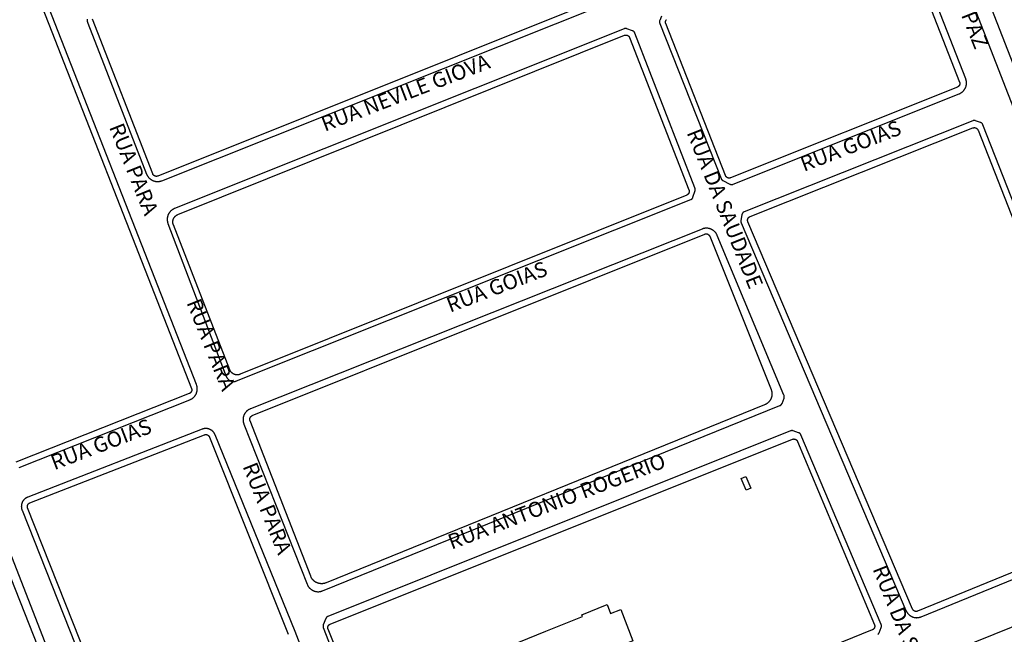
# Model space of a CAD drawing. Units: millimetres. Extents: x 689645 to 706753, y 7639402 to 7643507.
# Drawn here: x 706134 to 706173, y 7642095 to 7642119 of the extents above; entities that cross this region are included whole.
import ezdxf

# ---------------------------------------------------------------- set-up
doc = ezdxf.new("R2010")
doc.units = ezdxf.units.MM
doc.header["$LTSCALE"] = 4
doc.header["$MEASUREMENT"] = 0
for name, color, linetype in [('AREA_SEM_CONSTRUCAO_CTGEO', 7, 'Continuous'), ('LOTE_SEM_CADASTRO_CTGEO', 8, 'Continuous'), ('MEIO_FIO_CTGEO', 1, 'Continuous'), ('nome_trecho', 7, 'Continuous'), ('QUADRA_CTGEO', 7, 'Continuous')]:
    doc.layers.add(name, color=color, linetype=linetype)
doc.styles.get("Standard").update_dxf_attribs({"font": 'arial.ttf', "height": 3})

msp = doc.modelspace()

# ---------------------------------------------------------------- linework, layer by layer
at = {"layer": 'AREA_SEM_CONSTRUCAO_CTGEO'}
msp.add_lwpolyline([(706162.682, 7642101.482), (706162.876, 7642101.019), (706162.692, 7642100.945), (706162.498, 7642101.408), (706162.682, 7642101.482)], close=True, dxfattribs=at)
at = {"layer": 'LOTE_SEM_CADASTRO_CTGEO'}
msp.add_lwpolyline([(706157.796, 7642096.29), (706158.276, 7642095.06), (706157.865, 7642094.896), (706156.031, 7642094.163), (706154.239, 7642093.447), (706154.16, 7642093.634), (706152.975, 7642093.16), (706152.614, 7642094.019), (706153.643, 7642094.433), (706153.466, 7642094.872), (706154.874, 7642095.438), (706156.305, 7642096.01), (706156.279, 7642096.079), (706157.27, 7642096.478), (706157.404, 7642096.133), (706157.796, 7642096.29)], close=True, dxfattribs=at)
at = {"layer": 'MEIO_FIO_CTGEO'}
for points in [[(706179.2, 7642100.302), (706163.88, 7642139.65), (706163.871, 7642139.675), (706163.863, 7642139.7), (706163.855, 7642139.725), (706163.849, 7642139.751)], [(706159.392, 7642119.457), (706159.321, 7642119.281), (706159.319, 7642119.276), (706159.317, 7642119.271), (706159.316, 7642119.266), (706159.314, 7642119.261), (706159.313, 7642119.256), (706159.312, 7642119.251), (706159.311, 7642119.246), (706159.311, 7642119.24), (706159.31, 7642119.235), (706159.31, 7642119.23), (706159.31, 7642119.225), (706159.31, 7642119.219), (706159.31, 7642119.214), (706159.31, 7642119.209), (706159.311, 7642119.204), (706159.312, 7642119.198), (706159.313, 7642119.193), (706159.314, 7642119.188), (706159.315, 7642119.183), (706159.317, 7642119.178), (706159.318, 7642119.173), (706159.32, 7642119.168), (706161.713, 7642113.112), (706161.715, 7642113.107), (706161.717, 7642113.102), (706161.72, 7642113.098), (706161.722, 7642113.093), (706161.725, 7642113.089), (706161.728, 7642113.084), (706161.731, 7642113.08), (706161.734, 7642113.076), (706161.737, 7642113.072), (706161.741, 7642113.068), (706161.744, 7642113.064), (706161.748, 7642113.06), (706161.752, 7642113.056), (706161.756, 7642113.053), (706161.76, 7642113.05), (706161.764, 7642113.047), (706161.768, 7642113.043), (706161.772, 7642113.041), (706161.777, 7642113.038), (706161.781, 7642113.035), (706161.786, 7642113.033), (706162.062, 7642112.895), (706162.067, 7642112.892), (706162.072, 7642112.89), (706162.077, 7642112.888), (706162.081, 7642112.887), (706162.086, 7642112.885), (706162.091, 7642112.884), (706162.096, 7642112.882), (706162.101, 7642112.881), (706162.106, 7642112.88), (706162.111, 7642112.88), (706162.117, 7642112.879), (706162.122, 7642112.879), (706162.127, 7642112.878), (706162.132, 7642112.878), (706162.137, 7642112.879), (706162.142, 7642112.879), (706162.147, 7642112.879), (706162.152, 7642112.88), (706162.158, 7642112.881), (706162.163, 7642112.882), (706162.168, 7642112.883), (706162.173, 7642112.884), (706162.178, 7642112.886), (706162.182, 7642112.887), (706162.187, 7642112.889), (706171.011, 7642116.418), (706171.026, 7642116.424), (706171.04, 7642116.43), (706171.054, 7642116.438), (706171.068, 7642116.445), (706171.082, 7642116.453), (706171.095, 7642116.462), (706171.108, 7642116.471), (706171.121, 7642116.48), (706171.133, 7642116.49), (706171.145, 7642116.501), (706171.157, 7642116.512), (706171.168, 7642116.523), (706171.179, 7642116.534), (706171.19, 7642116.546), (706171.2, 7642116.558), (706171.21, 7642116.571), (706171.219, 7642116.584), (706171.227, 7642116.597), (706171.236, 7642116.611), (706171.243, 7642116.625), (706171.251, 7642116.639), (706171.258, 7642116.653), (706171.264, 7642116.667), (706171.27, 7642116.682), (706171.275, 7642116.697), (706171.28, 7642116.712), (706171.284, 7642116.728), (706171.288, 7642116.743), (706171.291, 7642116.759), (706171.294, 7642116.774), (706171.296, 7642116.79), (706171.297, 7642116.806), (706171.298, 7642116.822), (706171.299, 7642116.837), (706171.298, 7642116.853), (706171.298, 7642116.869), (706171.297, 7642116.885), (706171.295, 7642116.901), (706171.293, 7642116.916), (706171.29, 7642116.932), (706171.286, 7642116.948), (706171.282, 7642116.963), (706171.278, 7642116.978), (706171.273, 7642116.993), (706171.267, 7642117.008), (706168.944, 7642122.969)], [(706134.303, 7642101.832), (706140.972, 7642104.475), (706140.986, 7642104.482), (706141.001, 7642104.488), (706141.015, 7642104.495), (706141.029, 7642104.503), (706141.043, 7642104.511), (706141.056, 7642104.52), (706141.069, 7642104.529), (706141.082, 7642104.538), (706141.095, 7642104.548), (706141.107, 7642104.558), (706141.118, 7642104.569), (706141.13, 7642104.58), (706141.141, 7642104.592), (706141.151, 7642104.604), (706141.161, 7642104.616), (706141.171, 7642104.629), (706141.18, 7642104.642), (706141.189, 7642104.655), (706141.197, 7642104.669), (706141.205, 7642104.682), (706141.212, 7642104.696), (706141.219, 7642104.711), (706141.226, 7642104.725), (706141.231, 7642104.74), (706141.237, 7642104.755), (706141.242, 7642104.77), (706141.246, 7642104.786), (706141.25, 7642104.801), (706141.253, 7642104.817), (706141.255, 7642104.832), (706141.257, 7642104.848), (706141.259, 7642104.864), (706141.26, 7642104.88), (706141.26, 7642104.896), (706141.26, 7642104.912), (706141.26, 7642104.928), (706141.258, 7642104.944), (706141.257, 7642104.959), (706141.254, 7642104.975), (706141.251, 7642104.991), (706141.248, 7642105.006), (706141.244, 7642105.022), (706141.24, 7642105.037), (706141.235, 7642105.052), (706141.229, 7642105.067), (706134.58, 7642122.051)], [(706136.96, 7642119.327), (706136.96, 7642119.311), (706136.961, 7642119.295), (706136.963, 7642119.28), (706136.965, 7642119.264), (706136.968, 7642119.248), (706136.972, 7642119.233), (706136.976, 7642119.217), (706136.98, 7642119.202), (706136.985, 7642119.187), (706136.991, 7642119.172), (706139.283, 7642113.286), (706139.289, 7642113.271), (706139.295, 7642113.257), (706139.302, 7642113.243), (706139.309, 7642113.229), (706139.317, 7642113.216), (706139.325, 7642113.202), (706139.334, 7642113.189), (706139.343, 7642113.177), (706139.353, 7642113.164), (706139.363, 7642113.152), (706139.374, 7642113.141), (706139.385, 7642113.129), (706139.396, 7642113.118), (706139.407, 7642113.108), (706139.419, 7642113.098), (706139.432, 7642113.088), (706139.444, 7642113.079), (706139.457, 7642113.07), (706139.471, 7642113.062), (706139.484, 7642113.054), (706139.498, 7642113.046), (706139.512, 7642113.039), (706139.526, 7642113.033), (706139.541, 7642113.027), (706139.555, 7642113.021), (706139.57, 7642113.016), (706139.585, 7642113.012), (706139.6, 7642113.008), (706139.616, 7642113.004), (706139.631, 7642113.001), (706139.647, 7642112.999), (706139.662, 7642112.997), (706139.678, 7642112.996), (706139.694, 7642112.995), (706139.709, 7642112.995), (706139.725, 7642112.995), (706139.741, 7642112.996), (706139.756, 7642112.997), (706139.772, 7642112.999), (706139.787, 7642113.002), (706139.803, 7642113.005), (706139.818, 7642113.008), (706139.833, 7642113.012), (706139.848, 7642113.017), (706139.863, 7642113.022), (706139.878, 7642113.027), (706157.437, 7642120.022)], [(706160.619, 7642112.385), (706160.698, 7642112.65), (706160.699, 7642112.655), (706160.7, 7642112.66), (706160.701, 7642112.665), (706160.702, 7642112.671), (706160.703, 7642112.676), (706160.704, 7642112.681), (706160.704, 7642112.686), (706160.704, 7642112.692), (706160.704, 7642112.697), (706160.704, 7642112.702), (706160.703, 7642112.707), (706160.703, 7642112.713), (706160.702, 7642112.718), (706160.701, 7642112.723), (706160.7, 7642112.728), (706160.699, 7642112.733), (706160.697, 7642112.738), (706160.696, 7642112.743), (706160.694, 7642112.748), (706158.349, 7642118.793), (706158.347, 7642118.798), (706158.345, 7642118.803), (706158.342, 7642118.808), (706158.34, 7642118.813), (706158.337, 7642118.817), (706158.334, 7642118.822), (706158.331, 7642118.826), (706158.328, 7642118.83), (706158.325, 7642118.834), (706158.322, 7642118.838), (706158.318, 7642118.842), (706158.314, 7642118.846), (706158.311, 7642118.85), (706158.307, 7642118.853), (706158.303, 7642118.857), (706158.298, 7642118.86), (706158.294, 7642118.863), (706158.29, 7642118.866), (706158.285, 7642118.869), (706158.281, 7642118.871), (706158.276, 7642118.874), (706158.271, 7642118.876), (706158.267, 7642118.878), (706158.262, 7642118.88), (706158.257, 7642118.882), (706158.034, 7642118.96), (706158.029, 7642118.962), (706158.024, 7642118.963), (706158.019, 7642118.964), (706158.014, 7642118.965), (706158.009, 7642118.966), (706158.004, 7642118.967), (706157.999, 7642118.968), (706157.994, 7642118.968), (706157.989, 7642118.968), (706157.983, 7642118.968), (706157.978, 7642118.968), (706157.973, 7642118.968), (706157.968, 7642118.968), (706157.963, 7642118.967), (706157.957, 7642118.966), (706157.952, 7642118.965), (706157.947, 7642118.964), (706157.942, 7642118.963), (706157.937, 7642118.961), (706157.932, 7642118.959), (706157.928, 7642118.958), (706140.375, 7642111.942), (706140.36, 7642111.936), (706140.346, 7642111.929), (706140.332, 7642111.922), (706140.318, 7642111.914), (706140.304, 7642111.906), (706140.291, 7642111.898), (706140.278, 7642111.889), (706140.265, 7642111.879), (706140.253, 7642111.87), (706140.241, 7642111.859), (706140.23, 7642111.849), (706140.218, 7642111.837), (706140.207, 7642111.826), (706140.197, 7642111.814), (706140.187, 7642111.802), (706140.177, 7642111.789), (706140.168, 7642111.777), (706140.159, 7642111.763), (706140.151, 7642111.75), (706140.143, 7642111.736), (706140.136, 7642111.722), (706140.129, 7642111.708), (706140.123, 7642111.694), (706140.117, 7642111.679), (706140.112, 7642111.664), (706140.107, 7642111.649), (706140.103, 7642111.634), (706140.099, 7642111.618), (706140.096, 7642111.603), (706140.093, 7642111.587), (706140.091, 7642111.572), (706140.089, 7642111.556), (706140.088, 7642111.54), (706140.088, 7642111.525), (706140.088, 7642111.509), (706140.088, 7642111.493), (706140.089, 7642111.477), (706140.091, 7642111.461), (706140.093, 7642111.446), (706140.096, 7642111.43), (706140.099, 7642111.415), (706140.103, 7642111.4), (706140.107, 7642111.384), (706140.112, 7642111.369), (706140.117, 7642111.354), (706142.395, 7642105.384), (706142.399, 7642105.374), (706142.403, 7642105.364), (706142.408, 7642105.355), (706142.413, 7642105.345), (706142.418, 7642105.336), (706142.424, 7642105.327), (706142.429, 7642105.319), (706142.436, 7642105.31), (706142.442, 7642105.302), (706142.449, 7642105.294), (706142.456, 7642105.286), (706142.463, 7642105.278), (706142.47, 7642105.271), (706142.478, 7642105.264), (706142.486, 7642105.257), (706142.494, 7642105.25), (706142.503, 7642105.244), (706142.511, 7642105.238), (706142.52, 7642105.233), (706142.529, 7642105.227), (706142.539, 7642105.222), (706142.548, 7642105.218), (706142.558, 7642105.213), (706142.567, 7642105.209), (706142.577, 7642105.205), (706142.587, 7642105.202), (706142.597, 7642105.199), (706142.607, 7642105.196), (706142.617, 7642105.194), (706142.628, 7642105.192), (706142.638, 7642105.19), (706142.649, 7642105.189), (706142.659, 7642105.188), (706142.67, 7642105.188), (706142.68, 7642105.187), (706142.691, 7642105.188), (706142.701, 7642105.188), (706142.712, 7642105.189), (706142.722, 7642105.19), (706142.732, 7642105.192), (706142.743, 7642105.194), (706142.753, 7642105.196), (706142.763, 7642105.199), (706142.773, 7642105.202), (706142.783, 7642105.205), (706142.793, 7642105.209), (706160.53, 7642112.287), (706160.535, 7642112.289), (706160.539, 7642112.291), (706160.544, 7642112.294), (706160.549, 7642112.296), (706160.553, 7642112.299), (706160.558, 7642112.302), (706160.562, 7642112.305), (706160.566, 7642112.308), (706160.57, 7642112.311), (706160.574, 7642112.315), (706160.578, 7642112.318), (706160.582, 7642112.322), (706160.586, 7642112.326), (706160.589, 7642112.33), (706160.593, 7642112.334), (706160.596, 7642112.338), (706160.599, 7642112.342), (706160.602, 7642112.347), (706160.605, 7642112.351), (706160.607, 7642112.356), (706160.61, 7642112.361), (706160.612, 7642112.365), (706160.614, 7642112.37), (706160.616, 7642112.375), (706160.618, 7642112.38), (706160.619, 7642112.385)], [(706171.85, 7642115.3), (706171.651, 7642115.367), (706171.646, 7642115.369), (706171.641, 7642115.37), (706171.636, 7642115.371), (706171.631, 7642115.372), (706171.626, 7642115.373), (706171.621, 7642115.374), (706171.616, 7642115.375), (706171.611, 7642115.375), (706171.606, 7642115.375), (706171.601, 7642115.375), (706171.596, 7642115.375), (706171.591, 7642115.375), (706171.586, 7642115.374), (706171.581, 7642115.374), (706171.575, 7642115.373), (706171.57, 7642115.372), (706171.566, 7642115.371), (706171.561, 7642115.369), (706171.556, 7642115.368), (706171.551, 7642115.366), (706171.546, 7642115.364), (706162.622, 7642111.816), (706162.617, 7642111.814), (706162.613, 7642111.811), (706162.608, 7642111.809), (706162.604, 7642111.807), (706162.599, 7642111.804), (706162.595, 7642111.801), (706162.59, 7642111.798), (706162.586, 7642111.795), (706162.582, 7642111.792), (706162.578, 7642111.789), (706162.574, 7642111.785), (706162.571, 7642111.781), (706162.567, 7642111.778), (706162.563, 7642111.774), (706162.56, 7642111.77), (706162.557, 7642111.766), (706162.554, 7642111.762), (706162.551, 7642111.757), (706162.548, 7642111.753), (706162.546, 7642111.748), (706162.543, 7642111.744), (706162.541, 7642111.739), (706162.539, 7642111.734), (706162.537, 7642111.73), (706162.535, 7642111.725), (706162.533, 7642111.72), (706162.532, 7642111.715), (706162.53, 7642111.71), (706162.529, 7642111.705), (706162.528, 7642111.7), (706162.49, 7642111.472), (706162.489, 7642111.467), (706162.488, 7642111.462), (706162.488, 7642111.457), (706162.488, 7642111.452), (706162.487, 7642111.447), (706162.488, 7642111.442), (706162.488, 7642111.437), (706162.488, 7642111.431), (706162.489, 7642111.426), (706162.49, 7642111.421), (706162.491, 7642111.416), (706162.492, 7642111.411), (706162.493, 7642111.406), (706162.494, 7642111.401), (706162.496, 7642111.397), (706162.498, 7642111.392), (706162.5, 7642111.387), (706168.936, 7642096.246), (706168.942, 7642096.232), (706168.949, 7642096.218), (706168.957, 7642096.204), (706168.964, 7642096.19), (706168.973, 7642096.177), (706168.982, 7642096.164), (706168.991, 7642096.151), (706169.001, 7642096.138), (706169.011, 7642096.126), (706169.021, 7642096.114), (706169.032, 7642096.103), (706169.044, 7642096.092), (706169.055, 7642096.081), (706169.067, 7642096.071), (706169.08, 7642096.061), (706169.093, 7642096.052), (706169.106, 7642096.043), (706169.119, 7642096.035), (706169.133, 7642096.027), (706169.147, 7642096.019), (706169.161, 7642096.012), (706169.175, 7642096.006), (706169.19, 7642096), (706169.205, 7642095.994), (706169.22, 7642095.989), (706169.235, 7642095.985), (706169.25, 7642095.981), (706169.265, 7642095.977), (706169.281, 7642095.974), (706169.297, 7642095.972), (706169.312, 7642095.97), (706169.328, 7642095.969), (706169.344, 7642095.968), (706169.36, 7642095.968), (706169.375, 7642095.969), (706169.391, 7642095.969), (706169.407, 7642095.971), (706169.423, 7642095.973), (706169.438, 7642095.976), (706169.454, 7642095.979), (706169.469, 7642095.982), (706169.484, 7642095.986), (706169.5, 7642095.991), (706169.514, 7642095.996), (706169.529, 7642096.002), (706177.776, 7642099.369)], [(706170.283, 7642094.48), (706222.028, 7642115.363)], [(706177.971, 7642099.87), (706171.943, 7642115.212), (706171.941, 7642115.217), (706171.939, 7642115.221), (706171.936, 7642115.226), (706171.934, 7642115.231), (706171.931, 7642115.235), (706171.928, 7642115.24), (706171.925, 7642115.244), (706171.922, 7642115.249), (706171.919, 7642115.253), (706171.915, 7642115.257), (706171.912, 7642115.261), (706171.908, 7642115.265), (706171.904, 7642115.268), (706171.9, 7642115.272), (706171.896, 7642115.275), (706171.892, 7642115.278), (706171.888, 7642115.281), (706171.883, 7642115.284), (706171.879, 7642115.287), (706171.874, 7642115.29), (706171.869, 7642115.292), (706171.865, 7642115.295), (706171.86, 7642115.297), (706171.855, 7642115.299), (706171.85, 7642115.3)], [(706164.095, 7642104.332), (706164.174, 7642104.538), (706164.175, 7642104.543), (706164.177, 7642104.548), (706164.179, 7642104.553), (706164.18, 7642104.558), (706164.181, 7642104.563), (706164.182, 7642104.569), (706164.183, 7642104.574), (706164.183, 7642104.579), (706164.183, 7642104.584), (706164.184, 7642104.59), (706164.184, 7642104.595), (706164.183, 7642104.6), (706164.183, 7642104.605), (706164.183, 7642104.611), (706164.182, 7642104.616), (706164.181, 7642104.621), (706164.18, 7642104.626), (706164.179, 7642104.631), (706164.177, 7642104.636), (706164.176, 7642104.641), (706164.174, 7642104.646), (706164.172, 7642104.651), (706161.563, 7642110.893), (706161.557, 7642110.907), (706161.55, 7642110.922), (706161.543, 7642110.936), (706161.535, 7642110.949), (706161.527, 7642110.963), (706161.518, 7642110.976), (706161.509, 7642110.989), (706161.499, 7642111.001), (706161.489, 7642111.013), (706161.479, 7642111.025), (706161.468, 7642111.037), (706161.457, 7642111.048), (706161.445, 7642111.058), (706161.433, 7642111.069), (706161.421, 7642111.079), (706161.408, 7642111.088), (706161.395, 7642111.097), (706161.382, 7642111.105), (706161.368, 7642111.114), (706161.354, 7642111.121), (706161.34, 7642111.128), (706161.326, 7642111.135), (706161.311, 7642111.141), (706161.297, 7642111.147), (706161.282, 7642111.152), (706161.267, 7642111.156), (706161.251, 7642111.16), (706161.236, 7642111.164), (706161.22, 7642111.167), (706161.205, 7642111.169), (706161.189, 7642111.171), (706161.174, 7642111.173), (706161.158, 7642111.173), (706161.142, 7642111.174), (706161.126, 7642111.173), (706161.11, 7642111.173), (706161.095, 7642111.171), (706161.079, 7642111.169), (706161.063, 7642111.167), (706161.048, 7642111.164), (706161.033, 7642111.16), (706161.017, 7642111.156), (706161.002, 7642111.152), (706160.987, 7642111.147), (706160.972, 7642111.141), (706143.337, 7642104.121), (706143.322, 7642104.115), (706143.308, 7642104.108), (706143.293, 7642104.101), (706143.279, 7642104.093), (706143.266, 7642104.085), (706143.252, 7642104.077), (706143.239, 7642104.067), (706143.226, 7642104.058), (706143.214, 7642104.048), (706143.202, 7642104.038), (706143.19, 7642104.027), (706143.179, 7642104.016), (706143.168, 7642104.004), (706143.157, 7642103.992), (706143.147, 7642103.98), (706143.138, 7642103.967), (706143.128, 7642103.954), (706143.12, 7642103.941), (706143.111, 7642103.927), (706143.104, 7642103.913), (706143.096, 7642103.899), (706143.089, 7642103.885), (706143.083, 7642103.87), (706143.077, 7642103.855), (706143.072, 7642103.84), (706143.067, 7642103.825), (706143.063, 7642103.81), (706143.059, 7642103.794), (706143.056, 7642103.779), (706143.054, 7642103.763), (706143.052, 7642103.747), (706143.05, 7642103.731), (706143.049, 7642103.715), (706143.049, 7642103.699), (706143.049, 7642103.683), (706143.05, 7642103.668), (706143.051, 7642103.652), (706143.053, 7642103.636), (706143.055, 7642103.62), (706143.058, 7642103.604), (706143.061, 7642103.589), (706143.065, 7642103.573), (706143.07, 7642103.558), (706143.075, 7642103.543), (706143.081, 7642103.528), (706145.554, 7642097.271), (706145.56, 7642097.256), (706145.566, 7642097.242), (706145.573, 7642097.228), (706145.581, 7642097.214), (706145.589, 7642097.201), (706145.597, 7642097.187), (706145.606, 7642097.175), (706145.615, 7642097.162), (706145.625, 7642097.15), (706145.635, 7642097.138), (706145.646, 7642097.126), (706145.657, 7642097.115), (706145.668, 7642097.104), (706145.68, 7642097.093), (706145.692, 7642097.083), (706145.704, 7642097.074), (706145.717, 7642097.064), (706145.73, 7642097.056), (706145.743, 7642097.047), (706145.757, 7642097.04), (706145.771, 7642097.032), (706145.785, 7642097.025), (706145.799, 7642097.019), (706145.813, 7642097.013), (706145.828, 7642097.007), (706145.843, 7642097.002), (706145.858, 7642096.998), (706145.873, 7642096.994), (706145.889, 7642096.991), (706145.904, 7642096.988), (706145.92, 7642096.986), (706145.935, 7642096.984), (706145.951, 7642096.983), (706145.967, 7642096.982), (706145.982, 7642096.982), (706145.998, 7642096.982), (706146.014, 7642096.983), (706146.029, 7642096.985), (706146.045, 7642096.987), (706146.06, 7642096.989), (706146.076, 7642096.992), (706146.091, 7642096.996), (706146.106, 7642097), (706146.121, 7642097.004), (706146.136, 7642097.01), (706146.151, 7642097.015), (706164.01, 7642104.245), (706164.014, 7642104.247), (706164.019, 7642104.249), (706164.024, 7642104.252), (706164.028, 7642104.254), (706164.033, 7642104.257), (706164.037, 7642104.26), (706164.042, 7642104.263), (706164.046, 7642104.266), (706164.05, 7642104.269), (706164.054, 7642104.272), (706164.058, 7642104.276), (706164.061, 7642104.279), (706164.065, 7642104.283), (706164.068, 7642104.287), (706164.072, 7642104.291), (706164.075, 7642104.295), (706164.078, 7642104.3), (706164.081, 7642104.304), (706164.084, 7642104.308), (706164.086, 7642104.313), (706164.089, 7642104.317), (706164.091, 7642104.322), (706164.093, 7642104.327), (706164.095, 7642104.332)], [(706145.081, 7642095.435), (706141.956, 7642103.109), (706141.951, 7642103.121), (706141.945, 7642103.134), (706141.939, 7642103.146), (706141.933, 7642103.158), (706141.926, 7642103.169), (706141.919, 7642103.181), (706141.911, 7642103.192), (706141.903, 7642103.202), (706141.895, 7642103.213), (706141.886, 7642103.223), (706141.877, 7642103.233), (706141.867, 7642103.243), (706141.857, 7642103.252), (706141.847, 7642103.261), (706141.837, 7642103.27), (706141.826, 7642103.278), (706141.815, 7642103.286), (706141.804, 7642103.293), (706141.792, 7642103.3), (706141.78, 7642103.307), (706141.769, 7642103.313), (706141.756, 7642103.319), (706141.744, 7642103.324), (706141.731, 7642103.329), (706141.719, 7642103.334), (706141.706, 7642103.338), (706141.693, 7642103.341), (706141.68, 7642103.344), (706141.666, 7642103.347), (706141.653, 7642103.349), (706141.64, 7642103.351), (706141.626, 7642103.352), (706141.613, 7642103.353), (706141.599, 7642103.354), (706141.586, 7642103.354), (706141.572, 7642103.353), (706141.559, 7642103.352), (706141.545, 7642103.35), (706141.532, 7642103.349), (706141.519, 7642103.346), (706141.506, 7642103.343), (706141.493, 7642103.34), (706141.48, 7642103.336), (706141.467, 7642103.332), (706141.454, 7642103.327), (706134.639, 7642100.672), (706134.627, 7642100.667), (706134.614, 7642100.661), (706134.602, 7642100.655), (706134.591, 7642100.649), (706134.579, 7642100.642), (706134.568, 7642100.635), (706134.557, 7642100.628), (706134.546, 7642100.62), (706134.536, 7642100.612), (706134.525, 7642100.603), (706134.515, 7642100.594), (706134.506, 7642100.585), (706134.497, 7642100.576), (706134.488, 7642100.566), (706134.479, 7642100.556), (706134.471, 7642100.545), (706134.463, 7642100.535), (706134.455, 7642100.524), (706134.448, 7642100.512), (706134.442, 7642100.501), (706134.435, 7642100.489), (706134.429, 7642100.477), (706134.424, 7642100.465), (706134.419, 7642100.453), (706134.414, 7642100.44), (706134.41, 7642100.428), (706134.406, 7642100.415), (706134.402, 7642100.402), (706134.399, 7642100.389), (706134.397, 7642100.376), (706134.395, 7642100.363), (706134.393, 7642100.35), (706134.392, 7642100.336), (706134.392, 7642100.323), (706134.391, 7642100.31), (706134.392, 7642100.296), (706134.392, 7642100.283), (706134.393, 7642100.27), (706134.395, 7642100.257), (706134.397, 7642100.243), (706134.399, 7642100.23), (706134.402, 7642100.217), (706134.406, 7642100.204), (706134.41, 7642100.192), (706134.414, 7642100.179), (706134.419, 7642100.167), (706139.72, 7642086.775)], [(706167.967, 7642095.7), (706164.835, 7642103.103), (706164.833, 7642103.108), (706164.83, 7642103.113), (706164.828, 7642103.117), (706164.825, 7642103.122), (706164.823, 7642103.126), (706164.82, 7642103.131), (706164.816, 7642103.135), (706164.813, 7642103.139), (706164.81, 7642103.143), (706164.806, 7642103.147), (706164.803, 7642103.151), (706164.799, 7642103.155), (706164.795, 7642103.158), (706164.791, 7642103.162), (706164.787, 7642103.165), (706164.782, 7642103.168), (706164.778, 7642103.171), (706164.773, 7642103.174), (706164.769, 7642103.177), (706164.764, 7642103.179), (706164.759, 7642103.181), (706164.755, 7642103.184), (706164.75, 7642103.186), (706164.745, 7642103.187), (706164.532, 7642103.261), (706164.527, 7642103.263), (706164.522, 7642103.265), (706164.517, 7642103.266), (706164.512, 7642103.267), (706164.507, 7642103.268), (706164.502, 7642103.269), (706164.496, 7642103.269), (706164.491, 7642103.27), (706164.486, 7642103.27), (706164.481, 7642103.27), (706164.476, 7642103.27), (706164.471, 7642103.27), (706164.465, 7642103.269), (706164.46, 7642103.268), (706164.455, 7642103.268), (706164.45, 7642103.267), (706164.445, 7642103.265), (706164.44, 7642103.264), (706164.435, 7642103.263), (706164.43, 7642103.261), (706164.425, 7642103.259), (706146.363, 7642096.015), (706146.358, 7642096.013), (706146.353, 7642096.011), (706146.349, 7642096.008), (706146.344, 7642096.006), (706146.34, 7642096.003), (706146.336, 7642096), (706146.331, 7642095.998), (706146.327, 7642095.995), (706146.323, 7642095.991), (706146.319, 7642095.988), (706146.315, 7642095.985), (706146.312, 7642095.981), (706146.308, 7642095.977), (706146.305, 7642095.974), (706146.301, 7642095.97), (706146.298, 7642095.966), (706146.295, 7642095.961), (706146.292, 7642095.957), (706146.29, 7642095.953), (706146.287, 7642095.948), (706146.285, 7642095.944), (706146.282, 7642095.939), (706146.28, 7642095.935), (706146.278, 7642095.93), (706146.184, 7642095.695), (706146.182, 7642095.69), (706146.181, 7642095.685), (706146.179, 7642095.68), (706146.178, 7642095.675), (706146.177, 7642095.67), (706146.176, 7642095.665), (706146.175, 7642095.66), (706146.174, 7642095.654), (706146.174, 7642095.649), (706146.173, 7642095.644), (706146.173, 7642095.639), (706146.173, 7642095.634), (706146.174, 7642095.628), (706146.174, 7642095.623), (706146.175, 7642095.618), (706146.175, 7642095.613), (706146.176, 7642095.608), (706146.177, 7642095.603), (706146.179, 7642095.598), (706146.18, 7642095.593), (706146.182, 7642095.588), (706146.184, 7642095.583), (706149.122, 7642088.055)], [(706139.461, 7642084.354), (706133.486, 7642099.686)], [(706148.056, 7642087.712), (706145.081, 7642095.435)], [(706167.843, 7642095.317), (706167.847, 7642095.321), (706167.851, 7642095.325), (706167.855, 7642095.328), (706167.858, 7642095.332), (706167.862, 7642095.336), (706167.865, 7642095.341), (706167.868, 7642095.345), (706167.871, 7642095.349), (706167.874, 7642095.354), (706167.877, 7642095.358), (706167.879, 7642095.363), (706167.882, 7642095.368), (706167.884, 7642095.373), (706167.886, 7642095.377), (706167.968, 7642095.584), (706167.97, 7642095.589), (706167.972, 7642095.594), (706167.973, 7642095.599), (706167.974, 7642095.604), (706167.976, 7642095.609), (706167.977, 7642095.614), (706167.977, 7642095.619), (706167.978, 7642095.624), (706167.979, 7642095.629), (706167.979, 7642095.634), (706167.979, 7642095.639), (706167.979, 7642095.644), (706167.979, 7642095.65), (706167.978, 7642095.655), (706167.978, 7642095.66), (706167.977, 7642095.665), (706167.976, 7642095.67), (706167.975, 7642095.675), (706167.974, 7642095.68), (706167.972, 7642095.685), (706167.971, 7642095.69), (706167.969, 7642095.695), (706167.967, 7642095.7)]]:
    msp.add_lwpolyline(points, dxfattribs=at)
at = {"layer": 'QUADRA_CTGEO'}
for points in [[(706178.781, 7642103.08), (706164.564, 7642139.511), (706164.554, 7642139.535), (706164.546, 7642139.561), (706164.539, 7642139.586), (706164.532, 7642139.612), (706164.527, 7642139.638), (706164.522, 7642139.664), (706164.518, 7642139.69), (706164.515, 7642139.716), (706164.513, 7642139.743), (706164.512, 7642139.769)], [(706168.725, 7642122.786), (706171.027, 7642116.878), (706171.029, 7642116.873), (706171.031, 7642116.868), (706171.032, 7642116.863), (706171.034, 7642116.858), (706171.035, 7642116.853), (706171.036, 7642116.848), (706171.037, 7642116.843), (706171.037, 7642116.837), (706171.038, 7642116.832), (706171.038, 7642116.827), (706171.038, 7642116.821), (706171.038, 7642116.816), (706171.037, 7642116.811), (706171.037, 7642116.806), (706171.036, 7642116.8), (706171.035, 7642116.795), (706171.034, 7642116.79), (706171.033, 7642116.785), (706171.032, 7642116.78), (706171.03, 7642116.775), (706171.028, 7642116.77), (706171.026, 7642116.765), (706171.024, 7642116.76), (706171.022, 7642116.755), (706171.02, 7642116.75), (706171.017, 7642116.746), (706171.014, 7642116.741), (706171.011, 7642116.737), (706171.008, 7642116.733), (706171.005, 7642116.728), (706171.002, 7642116.724), (706170.998, 7642116.72), (706170.995, 7642116.717), (706170.991, 7642116.713), (706170.987, 7642116.709), (706170.983, 7642116.706), (706170.979, 7642116.702), (706170.974, 7642116.699), (706170.97, 7642116.696), (706170.966, 7642116.693), (706170.961, 7642116.691), (706170.957, 7642116.688), (706170.952, 7642116.686), (706170.947, 7642116.684), (706170.942, 7642116.682), (706162.085, 7642113.14), (706162.08, 7642113.138), (706162.075, 7642113.137), (706162.07, 7642113.135), (706162.065, 7642113.134), (706162.06, 7642113.132), (706162.055, 7642113.131), (706162.05, 7642113.131), (706162.045, 7642113.13), (706162.04, 7642113.13), (706162.034, 7642113.129), (706162.029, 7642113.129), (706162.024, 7642113.129), (706162.019, 7642113.129), (706162.014, 7642113.13), (706162.008, 7642113.131), (706162.003, 7642113.131), (706161.998, 7642113.132), (706161.993, 7642113.133), (706161.988, 7642113.135), (706161.983, 7642113.136), (706161.978, 7642113.138), (706161.973, 7642113.14), (706161.968, 7642113.142), (706161.964, 7642113.144), (706161.959, 7642113.146), (706161.954, 7642113.149), (706161.95, 7642113.151), (706161.945, 7642113.154), (706161.941, 7642113.157), (706161.937, 7642113.16), (706161.933, 7642113.163), (706161.929, 7642113.167), (706161.925, 7642113.17), (706161.921, 7642113.174), (706161.917, 7642113.178), (706161.914, 7642113.181), (706161.911, 7642113.185), (706161.907, 7642113.189), (706161.904, 7642113.194), (706161.901, 7642113.198), (706161.899, 7642113.202), (706161.896, 7642113.207), (706161.893, 7642113.212), (706161.891, 7642113.216), (706161.889, 7642113.221), (706161.887, 7642113.226), (706159.556, 7642119.158), (706159.554, 7642119.163), (706159.552, 7642119.168), (706159.551, 7642119.173), (706159.549, 7642119.179), (706159.548, 7642119.184), (706159.547, 7642119.189), (706159.547, 7642119.194), (706159.546, 7642119.2), (706159.546, 7642119.205), (706159.545, 7642119.21), (706159.545, 7642119.215), (706159.545, 7642119.221), (706159.546, 7642119.226), (706159.546, 7642119.231), (706159.547, 7642119.237), (706159.548, 7642119.242), (706159.549, 7642119.247), (706159.55, 7642119.252), (706159.552, 7642119.257), (706159.553, 7642119.262), (706159.555, 7642119.267), (706159.557, 7642119.272), (706159.559, 7642119.277), (706159.561, 7642119.282), (706159.564, 7642119.287), (706159.566, 7642119.291), (706159.569, 7642119.296), (706159.572, 7642119.3), (706159.575, 7642119.305), (706159.578, 7642119.309), (706159.582, 7642119.313)], [(706134.36, 7642121.97), (706141.036, 7642104.917), (706141.038, 7642104.912), (706141.039, 7642104.906), (706141.041, 7642104.901), (706141.042, 7642104.896), (706141.043, 7642104.891), (706141.044, 7642104.886), (706141.045, 7642104.881), (706141.046, 7642104.875), (706141.046, 7642104.87), (706141.046, 7642104.865), (706141.046, 7642104.859), (706141.046, 7642104.854), (706141.046, 7642104.849), (706141.045, 7642104.844), (706141.045, 7642104.838), (706141.044, 7642104.833), (706141.043, 7642104.828), (706141.042, 7642104.823), (706141.04, 7642104.818), (706141.039, 7642104.813), (706141.037, 7642104.808), (706141.035, 7642104.803), (706141.033, 7642104.798), (706141.03, 7642104.793), (706141.028, 7642104.788), (706141.025, 7642104.784), (706141.023, 7642104.779), (706141.02, 7642104.775), (706141.017, 7642104.77), (706141.013, 7642104.766), (706141.01, 7642104.762), (706141.006, 7642104.758), (706141.003, 7642104.754), (706140.999, 7642104.751), (706140.995, 7642104.747), (706140.991, 7642104.744), (706140.987, 7642104.74), (706140.983, 7642104.737), (706140.978, 7642104.734), (706140.974, 7642104.731), (706140.969, 7642104.728), (706140.965, 7642104.726), (706140.96, 7642104.724), (706140.955, 7642104.721), (706140.95, 7642104.719), (706134.182, 7642102.037)], [(706157.304, 7642120.255), (706139.72, 7642113.208), (706139.715, 7642113.206), (706139.71, 7642113.204), (706139.705, 7642113.202), (706139.7, 7642113.201), (706139.695, 7642113.2), (706139.69, 7642113.199), (706139.685, 7642113.198), (706139.679, 7642113.197), (706139.674, 7642113.197), (706139.669, 7642113.197), (706139.664, 7642113.197), (706139.658, 7642113.197), (706139.653, 7642113.197), (706139.648, 7642113.197), (706139.643, 7642113.198), (706139.638, 7642113.199), (706139.632, 7642113.2), (706139.627, 7642113.201), (706139.622, 7642113.202), (706139.617, 7642113.204), (706139.612, 7642113.205), (706139.607, 7642113.207), (706139.603, 7642113.209), (706139.598, 7642113.211), (706139.593, 7642113.214), (706139.588, 7642113.216), (706139.584, 7642113.219), (706139.58, 7642113.222), (706139.575, 7642113.225), (706139.571, 7642113.228), (706139.567, 7642113.231), (706139.563, 7642113.234), (706139.559, 7642113.238), (706139.555, 7642113.241), (706139.552, 7642113.245), (706139.548, 7642113.249), (706139.545, 7642113.253), (706139.542, 7642113.257), (706139.538, 7642113.261), (706139.536, 7642113.266), (706139.533, 7642113.27), (706139.53, 7642113.275), (706139.528, 7642113.279), (706139.525, 7642113.284), (706139.523, 7642113.289), (706139.521, 7642113.294), (706137.172, 7642119.328)], [(706177.573, 7642099.565), (706169.389, 7642096.223), (706169.384, 7642096.221), (706169.379, 7642096.219), (706169.374, 7642096.218), (706169.369, 7642096.216), (706169.364, 7642096.215), (706169.359, 7642096.214), (706169.353, 7642096.213), (706169.348, 7642096.213), (706169.343, 7642096.212), (706169.338, 7642096.212), (706169.332, 7642096.212), (706169.327, 7642096.212), (706169.322, 7642096.212), (706169.317, 7642096.212), (706169.311, 7642096.213), (706169.306, 7642096.214), (706169.301, 7642096.215), (706169.296, 7642096.216), (706169.291, 7642096.217), (706169.286, 7642096.219), (706169.281, 7642096.22), (706169.276, 7642096.222), (706169.271, 7642096.224), (706169.266, 7642096.226), (706169.261, 7642096.229), (706169.257, 7642096.231), (706169.252, 7642096.234), (706169.248, 7642096.237), (706169.243, 7642096.24), (706169.239, 7642096.243), (706169.235, 7642096.246), (706169.231, 7642096.249), (706169.227, 7642096.253), (706169.223, 7642096.257), (706169.22, 7642096.26), (706169.216, 7642096.264), (706169.213, 7642096.268), (706169.209, 7642096.273), (706169.206, 7642096.277), (706169.203, 7642096.281), (706169.201, 7642096.286), (706169.198, 7642096.29), (706169.195, 7642096.295), (706169.193, 7642096.3), (706169.191, 7642096.305), (706162.763, 7642111.426), (706162.761, 7642111.431), (706162.759, 7642111.436), (706162.757, 7642111.441), (706162.756, 7642111.446), (706162.755, 7642111.451), (706162.754, 7642111.457), (706162.753, 7642111.462), (706162.752, 7642111.467), (706162.751, 7642111.472), (706162.751, 7642111.478), (706162.751, 7642111.483), (706162.751, 7642111.488), (706162.751, 7642111.493), (706162.751, 7642111.499), (706162.752, 7642111.504), (706162.753, 7642111.509), (706162.753, 7642111.514), (706162.754, 7642111.519), (706162.756, 7642111.525), (706162.757, 7642111.53), (706162.759, 7642111.535), (706162.761, 7642111.54), (706162.762, 7642111.545), (706162.765, 7642111.549), (706162.767, 7642111.554), (706162.769, 7642111.559), (706162.772, 7642111.563), (706162.775, 7642111.568), (706162.778, 7642111.572), (706162.781, 7642111.577), (706162.784, 7642111.581), (706162.787, 7642111.585), (706162.791, 7642111.589), (706162.794, 7642111.593), (706162.798, 7642111.596), (706162.802, 7642111.6), (706162.806, 7642111.603), (706162.81, 7642111.607), (706162.814, 7642111.61), (706162.819, 7642111.613), (706162.823, 7642111.616), (706162.828, 7642111.618), (706162.832, 7642111.621), (706162.837, 7642111.623), (706162.842, 7642111.625), (706162.847, 7642111.628), (706171.55, 7642115.088), (706171.55, 7642115.088), (706171.555, 7642115.09), (706171.56, 7642115.091), (706171.565, 7642115.093), (706171.57, 7642115.094), (706171.575, 7642115.095), (706171.581, 7642115.096), (706171.586, 7642115.097), (706171.591, 7642115.098), (706171.596, 7642115.098), (706171.601, 7642115.098), (706171.606, 7642115.099), (706171.612, 7642115.098), (706171.617, 7642115.098), (706171.622, 7642115.098), (706171.627, 7642115.097), (706171.632, 7642115.096), (706171.638, 7642115.095), (706171.643, 7642115.094), (706171.648, 7642115.093), (706171.653, 7642115.091), (706171.658, 7642115.09), (706171.663, 7642115.088), (706171.667, 7642115.086), (706171.672, 7642115.084), (706171.677, 7642115.081), (706171.681, 7642115.079), (706171.686, 7642115.076), (706171.69, 7642115.074), (706171.695, 7642115.071), (706171.699, 7642115.068), (706171.703, 7642115.064), (706171.707, 7642115.061), (706171.711, 7642115.058), (706171.715, 7642115.054), (706171.718, 7642115.05), (706171.722, 7642115.046), (706171.725, 7642115.042), (706171.728, 7642115.038), (706171.731, 7642115.034), (706171.734, 7642115.03), (706171.737, 7642115.025), (706171.74, 7642115.021), (706171.742, 7642115.016), (706171.744, 7642115.011), (706171.747, 7642115.007), (706171.749, 7642115.002), (706177.695, 7642099.866)], [(706139.939, 7642086.862), (706134.638, 7642100.254), (706134.636, 7642100.258), (706134.635, 7642100.263), (706134.633, 7642100.268), (706134.632, 7642100.273), (706134.631, 7642100.279), (706134.63, 7642100.284), (706134.629, 7642100.289), (706134.628, 7642100.294), (706134.628, 7642100.299), (706134.628, 7642100.304), (706134.628, 7642100.31), (706134.628, 7642100.315), (706134.628, 7642100.32), (706134.628, 7642100.325), (706134.629, 7642100.33), (706134.63, 7642100.336), (706134.631, 7642100.341), (706134.632, 7642100.346), (706134.633, 7642100.351), (706134.635, 7642100.356), (706134.636, 7642100.361), (706134.638, 7642100.366), (706134.64, 7642100.371), (706134.642, 7642100.375), (706134.645, 7642100.38), (706134.647, 7642100.385), (706134.65, 7642100.389), (706134.653, 7642100.393), (706134.656, 7642100.398), (706134.659, 7642100.402), (706134.662, 7642100.406), (706134.665, 7642100.41), (706134.669, 7642100.414), (706134.673, 7642100.418), (706134.676, 7642100.421), (706134.68, 7642100.425), (706134.684, 7642100.428), (706134.688, 7642100.431), (706134.693, 7642100.434), (706134.697, 7642100.437), (706134.701, 7642100.44), (706134.706, 7642100.443), (706134.71, 7642100.445), (706134.715, 7642100.448), (706134.72, 7642100.45), (706134.725, 7642100.452), (706141.54, 7642103.107), (706141.545, 7642103.109), (706141.55, 7642103.11), (706141.555, 7642103.112), (706141.56, 7642103.113), (706141.565, 7642103.114), (706141.57, 7642103.115), (706141.576, 7642103.116), (706141.581, 7642103.117), (706141.586, 7642103.117), (706141.592, 7642103.117), (706141.597, 7642103.117), (706141.602, 7642103.117), (706141.607, 7642103.117), (706141.613, 7642103.116), (706141.618, 7642103.116), (706141.623, 7642103.115), (706141.628, 7642103.114), (706141.633, 7642103.112), (706141.639, 7642103.111), (706141.644, 7642103.109), (706141.649, 7642103.108), (706141.654, 7642103.106), (706141.658, 7642103.104), (706141.663, 7642103.101), (706141.668, 7642103.099), (706141.672, 7642103.096), (706141.677, 7642103.094), (706141.681, 7642103.091), (706141.686, 7642103.088), (706141.69, 7642103.084), (706141.694, 7642103.081), (706141.698, 7642103.077), (706141.702, 7642103.074), (706141.706, 7642103.07), (706141.709, 7642103.066), (706141.713, 7642103.062), (706141.716, 7642103.058), (706141.719, 7642103.054), (706141.722, 7642103.049), (706141.725, 7642103.045), (706141.728, 7642103.04), (706141.73, 7642103.036), (706141.732, 7642103.031), (706141.735, 7642103.026), (706141.737, 7642103.021), (706144.808, 7642095.318)], [(706149.3, 7642088.215), (706146.37, 7642095.521), (706146.369, 7642095.526), (706146.367, 7642095.531), (706146.365, 7642095.536), (706146.364, 7642095.541), (706146.363, 7642095.546), (706146.362, 7642095.551), (706146.361, 7642095.557), (706146.36, 7642095.562), (706146.36, 7642095.567), (706146.36, 7642095.573), (706146.359, 7642095.578), (706146.36, 7642095.583), (706146.36, 7642095.589), (706146.36, 7642095.594), (706146.361, 7642095.599), (706146.362, 7642095.604), (706146.363, 7642095.61), (706146.364, 7642095.615), (706146.366, 7642095.62), (706146.367, 7642095.625), (706146.369, 7642095.63), (706146.371, 7642095.635), (706146.373, 7642095.64), (706146.375, 7642095.645), (706146.378, 7642095.649), (706146.38, 7642095.654), (706146.383, 7642095.659), (706146.386, 7642095.663), (706146.389, 7642095.667), (706146.392, 7642095.672), (706146.395, 7642095.676), (706146.399, 7642095.68), (706146.403, 7642095.684), (706146.406, 7642095.687), (706146.41, 7642095.691), (706146.414, 7642095.695), (706146.418, 7642095.698), (706146.423, 7642095.701), (706146.427, 7642095.704), (706146.432, 7642095.707), (706146.436, 7642095.71), (706146.441, 7642095.712), (706146.446, 7642095.715), (706146.45, 7642095.717), (706146.455, 7642095.719), (706164.504, 7642102.933), (706164.509, 7642102.935), (706164.514, 7642102.937), (706164.519, 7642102.938), (706164.524, 7642102.94), (706164.529, 7642102.941), (706164.534, 7642102.942), (706164.54, 7642102.942), (706164.545, 7642102.943), (706164.55, 7642102.944), (706164.555, 7642102.944), (706164.561, 7642102.944), (706164.566, 7642102.944), (706164.571, 7642102.944), (706164.576, 7642102.943), (706164.582, 7642102.943), (706164.587, 7642102.942), (706164.592, 7642102.941), (706164.597, 7642102.94), (706164.602, 7642102.938), (706164.607, 7642102.937), (706164.612, 7642102.935), (706164.617, 7642102.933), (706164.622, 7642102.931), (706164.627, 7642102.929), (706164.631, 7642102.927), (706164.636, 7642102.924), (706164.641, 7642102.921), (706164.645, 7642102.918), (706164.649, 7642102.915), (706164.654, 7642102.912), (706164.658, 7642102.909), (706164.662, 7642102.906), (706164.666, 7642102.902), (706164.669, 7642102.898), (706164.673, 7642102.895), (706164.676, 7642102.891), (706164.68, 7642102.887), (706164.683, 7642102.882), (706164.686, 7642102.878), (706164.689, 7642102.874), (706164.692, 7642102.869), (706164.694, 7642102.865), (706164.697, 7642102.86), (706164.699, 7642102.855), (706164.701, 7642102.851), (706167.705, 7642095.692), (706167.705, 7642095.692), (706167.707, 7642095.687), (706167.709, 7642095.682), (706167.71, 7642095.677), (706167.712, 7642095.672), (706167.713, 7642095.667), (706167.714, 7642095.662), (706167.715, 7642095.657), (706167.716, 7642095.652), (706167.716, 7642095.646), (706167.716, 7642095.641), (706167.717, 7642095.636), (706167.717, 7642095.631), (706167.716, 7642095.625), (706167.716, 7642095.62), (706167.716, 7642095.615), (706167.715, 7642095.61), (706167.714, 7642095.605), (706167.713, 7642095.6), (706167.712, 7642095.594), (706167.71, 7642095.589), (706167.709, 7642095.584), (706167.707, 7642095.579), (706167.705, 7642095.575), (706167.703, 7642095.57), (706167.701, 7642095.565), (706167.698, 7642095.56), (706167.696, 7642095.556), (706167.693, 7642095.551), (706167.69, 7642095.547), (706167.687, 7642095.543), (706167.684, 7642095.539), (706167.681, 7642095.535), (706167.677, 7642095.531), (706167.673, 7642095.527), (706167.67, 7642095.523), (706167.666, 7642095.519), (706167.662, 7642095.516), (706167.658, 7642095.513), (706167.654, 7642095.51), (706167.649, 7642095.507), (706167.645, 7642095.504), (706167.64, 7642095.501), (706167.636, 7642095.499), (706167.631, 7642095.496), (706167.626, 7642095.494), (706167.622, 7642095.492), (706149.499, 7642088.13)], [(706133.091, 7642099.719), (706139.235, 7642084.173)]]:
    msp.add_lwpolyline(points, dxfattribs=at)
for points in [[(706160.462, 7642112.665), (706160.463, 7642112.66), (706160.465, 7642112.655), (706160.467, 7642112.65), (706160.468, 7642112.645), (706160.469, 7642112.64), (706160.47, 7642112.635), (706160.471, 7642112.63), (706160.471, 7642112.624), (706160.472, 7642112.619), (706160.472, 7642112.614), (706160.472, 7642112.609), (706160.472, 7642112.603), (706160.472, 7642112.598), (706160.471, 7642112.593), (706160.47, 7642112.587), (706160.469, 7642112.582), (706160.468, 7642112.577), (706160.467, 7642112.572), (706160.466, 7642112.567), (706160.464, 7642112.562), (706160.462, 7642112.557), (706160.46, 7642112.552), (706160.458, 7642112.547), (706160.456, 7642112.542), (706160.454, 7642112.538), (706160.451, 7642112.533), (706160.448, 7642112.528), (706160.445, 7642112.524), (706160.442, 7642112.52), (706160.439, 7642112.516), (706160.436, 7642112.511), (706160.432, 7642112.507), (706160.429, 7642112.504), (706160.425, 7642112.5), (706160.421, 7642112.496), (706160.417, 7642112.493), (706160.413, 7642112.49), (706160.409, 7642112.486), (706160.404, 7642112.483), (706160.4, 7642112.481), (706160.395, 7642112.478), (706160.391, 7642112.475), (706160.386, 7642112.473), (706160.381, 7642112.471), (706160.376, 7642112.469), (706142.932, 7642105.47), (706142.922, 7642105.467), (706142.912, 7642105.463), (706142.902, 7642105.46), (706142.892, 7642105.458), (706142.882, 7642105.455), (706142.871, 7642105.453), (706142.861, 7642105.452), (706142.851, 7642105.45), (706142.84, 7642105.449), (706142.83, 7642105.449), (706142.819, 7642105.448), (706142.809, 7642105.449), (706142.798, 7642105.449), (706142.788, 7642105.45), (706142.777, 7642105.451), (706142.767, 7642105.453), (706142.757, 7642105.455), (706142.747, 7642105.457), (706142.736, 7642105.46), (706142.726, 7642105.463), (706142.716, 7642105.466), (706142.707, 7642105.47), (706142.697, 7642105.474), (706142.687, 7642105.478), (706142.678, 7642105.483), (706142.669, 7642105.488), (706142.66, 7642105.493), (706142.651, 7642105.498), (706142.642, 7642105.504), (706142.634, 7642105.511), (706142.626, 7642105.517), (706142.618, 7642105.524), (706142.61, 7642105.531), (706142.602, 7642105.538), (706142.595, 7642105.546), (706142.588, 7642105.553), (706142.581, 7642105.561), (706142.575, 7642105.57), (706142.569, 7642105.578), (706142.563, 7642105.587), (706142.557, 7642105.596), (706142.552, 7642105.605), (706142.547, 7642105.614), (706142.542, 7642105.623), (706142.538, 7642105.633), (706142.534, 7642105.643), (706140.327, 7642111.31), (706140.323, 7642111.32), (706140.32, 7642111.33), (706140.317, 7642111.34), (706140.315, 7642111.351), (706140.312, 7642111.361), (706140.31, 7642111.371), (706140.309, 7642111.382), (706140.308, 7642111.392), (706140.307, 7642111.403), (706140.306, 7642111.413), (706140.306, 7642111.424), (706140.307, 7642111.435), (706140.307, 7642111.445), (706140.308, 7642111.456), (706140.31, 7642111.466), (706140.312, 7642111.477), (706140.314, 7642111.487), (706140.316, 7642111.497), (706140.319, 7642111.507), (706140.322, 7642111.517), (706140.326, 7642111.527), (706140.329, 7642111.537), (706140.334, 7642111.547), (706140.338, 7642111.556), (706140.343, 7642111.566), (706140.348, 7642111.575), (706140.354, 7642111.584), (706140.36, 7642111.593), (706140.366, 7642111.602), (706140.372, 7642111.61), (706140.379, 7642111.618), (706140.386, 7642111.626), (706140.393, 7642111.634), (706140.401, 7642111.641), (706140.408, 7642111.648), (706140.416, 7642111.655), (706140.425, 7642111.662), (706140.433, 7642111.668), (706140.442, 7642111.674), (706140.451, 7642111.68), (706140.46, 7642111.685), (706140.469, 7642111.69), (706140.478, 7642111.695), (706140.488, 7642111.7), (706140.498, 7642111.704), (706157.945, 7642118.703), (706157.95, 7642118.705), (706157.955, 7642118.707), (706157.96, 7642118.708), (706157.965, 7642118.71), (706157.97, 7642118.711), (706157.975, 7642118.712), (706157.981, 7642118.713), (706157.986, 7642118.713), (706157.991, 7642118.714), (706157.996, 7642118.714), (706158.001, 7642118.714), (706158.007, 7642118.714), (706158.012, 7642118.714), (706158.017, 7642118.713), (706158.022, 7642118.713), (706158.028, 7642118.712), (706158.033, 7642118.711), (706158.038, 7642118.71), (706158.043, 7642118.709), (706158.048, 7642118.707), (706158.053, 7642118.705), (706158.058, 7642118.704), (706158.063, 7642118.702), (706158.067, 7642118.699), (706158.072, 7642118.697), (706158.077, 7642118.695), (706158.081, 7642118.692), (706158.086, 7642118.689), (706158.09, 7642118.686), (706158.094, 7642118.683), (706158.098, 7642118.68), (706158.102, 7642118.676), (706158.106, 7642118.673), (706158.11, 7642118.669), (706158.114, 7642118.666), (706158.117, 7642118.662), (706158.12, 7642118.658), (706158.124, 7642118.654), (706158.127, 7642118.649), (706158.13, 7642118.645), (706158.132, 7642118.641), (706158.135, 7642118.636), (706158.138, 7642118.631), (706158.14, 7642118.627), (706158.142, 7642118.622), (706158.144, 7642118.617), (706160.462, 7642112.665)], [(706163.669, 7642104.872), (706163.675, 7642104.858), (706163.68, 7642104.843), (706163.685, 7642104.827), (706163.689, 7642104.812), (706163.692, 7642104.796), (706163.695, 7642104.781), (706163.698, 7642104.765), (706163.7, 7642104.749), (706163.701, 7642104.733), (706163.702, 7642104.718), (706163.702, 7642104.702), (706163.702, 7642104.686), (706163.701, 7642104.67), (706163.7, 7642104.654), (706163.698, 7642104.638), (706163.695, 7642104.623), (706163.692, 7642104.607), (706163.688, 7642104.591), (706163.684, 7642104.576), (706163.68, 7642104.561), (706163.674, 7642104.546), (706163.669, 7642104.531), (706163.662, 7642104.516), (706163.656, 7642104.502), (706163.648, 7642104.488), (706163.641, 7642104.474), (706163.633, 7642104.46), (706163.624, 7642104.447), (706163.615, 7642104.434), (706163.605, 7642104.421), (706163.595, 7642104.409), (706163.585, 7642104.397), (706163.574, 7642104.385), (706163.563, 7642104.374), (706163.551, 7642104.363), (706163.539, 7642104.353), (706163.527, 7642104.343), (706163.514, 7642104.333), (706163.501, 7642104.324), (706163.488, 7642104.315), (706163.474, 7642104.307), (706163.46, 7642104.299), (706163.446, 7642104.292), (706163.432, 7642104.285), (706163.417, 7642104.279), (706146.291, 7642097.327), (706146.276, 7642097.322), (706146.261, 7642097.316), (706146.246, 7642097.312), (706146.231, 7642097.308), (706146.216, 7642097.304), (706146.2, 7642097.301), (706146.185, 7642097.298), (706146.169, 7642097.296), (706146.153, 7642097.295), (706146.138, 7642097.294), (706146.122, 7642097.294), (706146.106, 7642097.294), (706146.09, 7642097.295), (706146.075, 7642097.296), (706146.059, 7642097.298), (706146.043, 7642097.3), (706146.028, 7642097.303), (706146.013, 7642097.306), (706145.997, 7642097.31), (706145.982, 7642097.315), (706145.967, 7642097.319), (706145.953, 7642097.325), (706145.938, 7642097.331), (706145.924, 7642097.337), (706145.91, 7642097.344), (706145.896, 7642097.352), (706145.882, 7642097.36), (706145.869, 7642097.368), (706145.856, 7642097.377), (706145.843, 7642097.386), (706145.831, 7642097.396), (706145.819, 7642097.406), (706145.807, 7642097.417), (706145.796, 7642097.428), (706145.785, 7642097.439), (706145.774, 7642097.451), (706145.764, 7642097.463), (706145.754, 7642097.475), (706145.745, 7642097.488), (706145.736, 7642097.501), (706145.728, 7642097.514), (706145.72, 7642097.528), (706145.712, 7642097.542), (706145.705, 7642097.556), (706145.699, 7642097.57), (706145.693, 7642097.585), (706143.324, 7642103.658), (706143.322, 7642103.663), (706143.32, 7642103.668), (706143.319, 7642103.673), (706143.318, 7642103.678), (706143.316, 7642103.683), (706143.316, 7642103.689), (706143.315, 7642103.694), (706143.314, 7642103.699), (706143.314, 7642103.704), (706143.314, 7642103.71), (706143.314, 7642103.715), (706143.314, 7642103.72), (706143.314, 7642103.725), (706143.314, 7642103.731), (706143.315, 7642103.736), (706143.316, 7642103.741), (706143.317, 7642103.746), (706143.318, 7642103.751), (706143.32, 7642103.757), (706143.321, 7642103.762), (706143.323, 7642103.767), (706143.325, 7642103.771), (706143.327, 7642103.776), (706143.329, 7642103.781), (706143.332, 7642103.786), (706143.334, 7642103.79), (706143.337, 7642103.795), (706143.34, 7642103.799), (706143.343, 7642103.804), (706143.346, 7642103.808), (706143.35, 7642103.812), (706143.353, 7642103.816), (706143.357, 7642103.82), (706143.361, 7642103.823), (706143.364, 7642103.827), (706143.368, 7642103.83), (706143.373, 7642103.834), (706143.377, 7642103.837), (706143.381, 7642103.84), (706143.386, 7642103.843), (706143.39, 7642103.846), (706143.395, 7642103.848), (706143.399, 7642103.85), (706143.404, 7642103.853), (706143.409, 7642103.855), (706161.076, 7642110.942), (706161.081, 7642110.944), (706161.086, 7642110.946), (706161.091, 7642110.947), (706161.096, 7642110.949), (706161.101, 7642110.95), (706161.107, 7642110.951), (706161.112, 7642110.952), (706161.117, 7642110.952), (706161.123, 7642110.953), (706161.128, 7642110.953), (706161.133, 7642110.953), (706161.138, 7642110.953), (706161.144, 7642110.953), (706161.149, 7642110.952), (706161.154, 7642110.952), (706161.16, 7642110.951), (706161.165, 7642110.95), (706161.17, 7642110.948), (706161.175, 7642110.947), (706161.18, 7642110.945), (706161.185, 7642110.944), (706161.19, 7642110.942), (706161.195, 7642110.94), (706161.2, 7642110.937), (706161.205, 7642110.935), (706161.209, 7642110.932), (706161.214, 7642110.93), (706161.218, 7642110.927), (706161.223, 7642110.924), (706161.227, 7642110.92), (706161.231, 7642110.917), (706161.235, 7642110.914), (706161.239, 7642110.91), (706161.243, 7642110.906), (706161.246, 7642110.902), (706161.25, 7642110.898), (706161.253, 7642110.894), (706161.256, 7642110.89), (706161.259, 7642110.886), (706161.262, 7642110.881), (706161.265, 7642110.876), (706161.267, 7642110.872), (706161.27, 7642110.867), (706161.272, 7642110.862), (706161.274, 7642110.857), (706163.669, 7642104.872)]]:
    msp.add_lwpolyline(points, close=True, dxfattribs=at)

# ---------------------------------------------------------------- texts
at = {"layer": 'nome_trecho', "char_height": 0.5918, "attachment_point": 7}
for s, insert, rotation in [('RUA DA PAZ', (706169.798, 7642122.207), 291.8153), ('RUA NEVILE GIOVA', (706146.309, 7642114.766), 21.0188), ('RUA GOIAS', (706165.018, 7642113.2), 21.0188), ('RUA PARA', (706137.639, 7642115.053), 291.8153), ('RUA DA SAUDADE', (706160.191, 7642114.837), 291.8153), ('RUA GOIAS', (706151.202, 7642107.698), 21.0188), ('RUA PARA', (706140.662, 7642108.201), 291.8153), ('RUA GOIAS', (706135.747, 7642101.55), 21.0188), ('RUA ANTONIO ROGERIO', (706151.259, 7642098.449), 21.0188), ('RUA PARA', (706142.85, 7642101.81), 291.8153), ('RUA DA SAUDADE', (706167.451, 7642097.802), 291.8153)]:
    msp.add_mtext(s, dxfattribs=dict(at, insert=insert, rotation=rotation))

doc.saveas('drawing.dxf')
